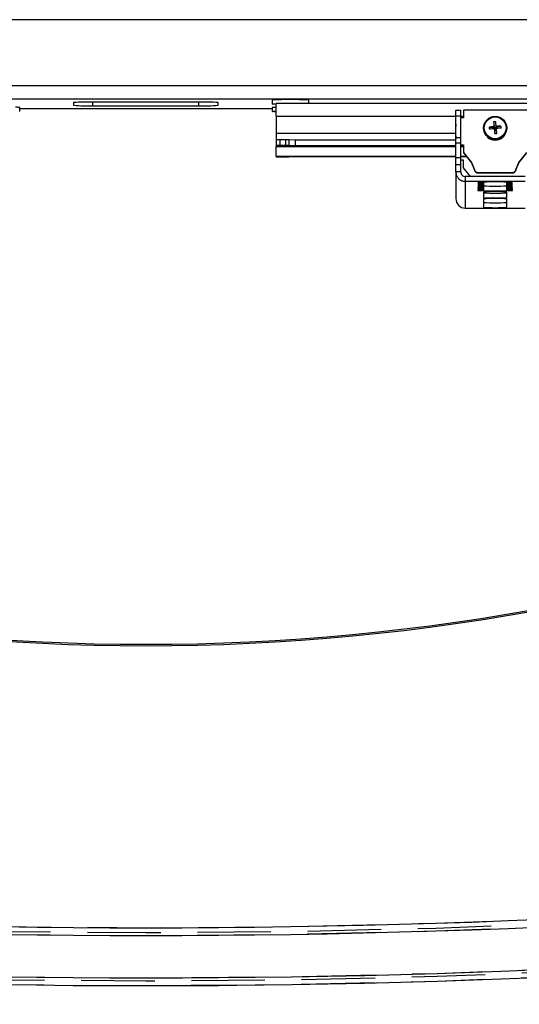
# Model space of a CAD drawing. Extents: x 5 to 292, y 5 to 205.
# Drawn here: x 47 to 56, y 37 to 54 of the extents above; entities that cross this region are included whole.
import ezdxf

# ---------------------------------------------------------------- set-up
doc = ezdxf.new("R2010")
doc.units = 0
doc.linetypes.add('HIDDEN', pattern=[1.905, 1.27, -0.635])
doc.layers.get('0').update_dxf_attribs({"linetype": 'CONTINUOUS'})
doc.styles.add('SLDTEXTSTYLE0', font='TXT', dxfattribs={"width": 0.75})
doc.dimstyles.new('SLDDIMSTYLE2', dxfattribs={"dimtxt": 3.5, "dimasz": 6, "dimexe": 0, "dimexo": 0.0625, "dimgap": 0.875, "dimtad": 1, "dimlfac": 30, "dimrnd": 1e-09, "dimzin": 12, "dimtxsty": 'SLDTEXTSTYLE0', "dimblk1": 'CLOSED', "dimblk2": 'CLOSED', "dimsah": 1, "dimcen": 0.09, "dimazin": 3, "dimtfac": 1, "dimtmove": 0, "dimatfit": 3, "dimtolj": 1, "dimtzin": 12})

# ---------------------------------------------------------------- blocks, each defined once
blk = doc.blocks.new('_CLOSED')
at = {"color": 0, "linetype": 'BYBLOCK'}
for p, q in [((-1, 0.166667), (0, 0)), ((-1, 0.166667), (-1, -0.166667)), ((0, 0), (-1, -0.166667)), ((0, 0), (-1, 0))]:
    blk.add_line(p, q, dxfattribs=at)
blk = doc.blocks.new('_D_6')
at = {"color": 7, "linetype": 'CONTINUOUS'}
for p, q in [((30.056, 38.036), (30.056, 28.388)), ((68.858, 38.036), (68.858, 28.388)), ((30.056, 29.388), (18.056, 29.388)), ((68.858, 29.388), (30.056, 29.388)), ((68.858, 29.388), (80.858, 29.388))]:
    blk.add_line(p, q, dxfattribs=at)
at = {"color": 7, "linetype": 'CONTINUOUS', "xscale": 6, "yscale": 6}
blk.add_blockref('_CLOSED', (30.056, 29.388, -27.247), dxfattribs=at)
at = {"color": 7, "linetype": 'CONTINUOUS', "xscale": 6, "yscale": 6, "rotation": 180.0000000000004}
blk.add_blockref('_CLOSED', (68.858, 29.388, -27.247), dxfattribs=at)
at = {"color": 7, "linetype": 'CONTINUOUS', "insert": (41.905, 33.9), "char_height": 3.5, "attachment_point": 1, "style": 'SLDTEXTSTYLE0'}
blk.add_mtext('1164.06', dxfattribs=at)
blk = doc.blocks.new('_D_7')
at = {"color": 7, "linetype": 'CONTINUOUS'}
for p, q in [((29.179, 37.743), (29.179, 21.907)), ((69.735, 37.743), (69.735, 21.907)), ((29.179, 22.907), (17.179, 22.907)), ((29.179, 22.907), (69.735, 22.907)), ((69.735, 22.907), (81.735, 22.907))]:
    blk.add_line(p, q, dxfattribs=at)
at = {"color": 7, "linetype": 'CONTINUOUS', "xscale": 6, "yscale": 6}
blk.add_blockref('_CLOSED', (29.179, 22.907, -27.247), dxfattribs=at)
at = {"color": 7, "linetype": 'CONTINUOUS', "xscale": 6, "yscale": 6, "rotation": 180.0000000000004}
blk.add_blockref('_CLOSED', (69.735, 22.907, -27.247), dxfattribs=at)
at = {"color": 7, "linetype": 'CONTINUOUS', "insert": (41.905, 27.419), "char_height": 3.5, "attachment_point": 1, "style": 'SLDTEXTSTYLE0'}
blk.add_mtext('1216.67', dxfattribs=at)

msp = doc.modelspace()

# ---------------------------------------------------------------- linework, layer by layer
at = {"color": 7, "linetype": 'CONTINUOUS'}
for p, q in [((69.45735, 54.04674), (29.45735, 54.04674)), ((69.45735, 52.90412), (29.45735, 52.90412)), ((69.45735, 52.67343), (29.45735, 52.67343)), ((48.20735, 52.61519), (48.20735, 52.56826)), ((50.37402, 52.62372), (48.54068, 52.62372)), ((48.54068, 52.55972), (48.54068, 52.62372)), ((48.54068, 52.55972), (50.37402, 52.55972)), ((50.37402, 52.55972), (50.37402, 52.62372)), ((50.70735, 52.56826), (50.70735, 52.61519)), ((51.64068, 52.65572), (51.64068, 52.58908)), ((77.20735, 52.59961), (51.70735, 52.59961)), ((51.70735, 52.38037), (51.70735, 52.59961)), ((52.27402, 52.59961), (52.27402, 52.65572)), ((47.27402, 52.46108), (47.27402, 52.52772)), ((47.27402, 52.51002), (51.64068, 52.51002)), ((47.27402, 52.50994), (51.64068, 52.50994)), ((51.64068, 52.52772), (51.64068, 52.46108)), ((54.81665, 52.48496), (54.89999, 52.48496)), ((54.81665, 52.384), (54.81665, 52.48496)), ((54.89999, 52.384), (54.89999, 52.48496)), ((54.94999, 52.48511), (54.94999, 52.35227)), ((56.04332, 52.48511), (54.94999, 52.48511)), ((51.70735, 52.38037), (51.70735, 52.08046)), ((51.70735, 52.38037), (54.81665, 52.38037)), ((54.81665, 52.384), (54.89999, 52.384)), ((54.81665, 52.00936), (54.81665, 52.384)), ((54.89999, 52.00936), (54.89999, 52.384)), ((54.89999, 52.38037), (54.94999, 52.38037)), ((54.94999, 52.35227), (54.89999, 52.35227)), ((55.46906, 52.28112), (55.48622, 52.18094)), ((55.50444, 52.28455), (55.50513, 52.18278)), ((51.70735, 52.08046), (51.70735, 51.97172)), ((54.81043, 52.08046), (51.70735, 52.08046)), ((54.80999, 52.11994), (54.80999, 52.11272)), ((55.2966, 52.1766), (55.2966, 52.17016)), ((55.39367, 52.18983), (55.48622, 52.18094)), ((55.48622, 52.18094), (55.47593, 52.20028)), ((55.4796, 52.16276), (55.48806, 52.1621)), ((55.48622, 52.18094), (55.50513, 52.18278)), ((55.48622, 52.18094), (55.48806, 52.1621)), ((55.50697, 52.16394), (55.48806, 52.1621)), ((55.48875, 52.07948), (55.48806, 52.1621)), ((55.59608, 52.20945), (55.50513, 52.18278)), ((55.51359, 52.20393), (55.50513, 52.18278)), ((55.50697, 52.16394), (55.50513, 52.18278)), ((55.50697, 52.16394), (55.51726, 52.16641)), ((55.52413, 52.08291), (55.50697, 52.16394)), ((55.6966, 52.17016), (55.6966, 52.1766)), ((51.70735, 51.97172), (51.70735, 51.87175)), ((51.77402, 51.97343), (51.77402, 51.87346)), ((51.86866, 51.97343), (51.77402, 51.97343)), ((51.86866, 51.97343), (51.86866, 51.87346)), ((51.92655, 51.97257), (51.92655, 51.8726)), ((52.04068, 51.96745), (51.92655, 51.97257)), ((52.04068, 51.96745), (52.04068, 51.86748)), ((54.81665, 51.96745), (52.04068, 51.96745)), ((54.81665, 52.00936), (54.89999, 52.00936)), ((54.81665, 51.9205), (54.81665, 52.00936)), ((54.81665, 51.9205), (54.89999, 51.9205)), ((54.81665, 51.66526), (54.81665, 51.9205)), ((54.89999, 51.9205), (54.89999, 52.00936)), ((54.89999, 51.66526), (54.89999, 51.9205)), ((54.89999, 51.88761), (54.94999, 51.88761)), ((54.89999, 51.8804), (54.94999, 51.8804)), ((54.94999, 51.88761), (54.94999, 51.75477)), ((51.70735, 51.87175), (51.70735, 51.85874)), ((51.70735, 51.85866), (51.70735, 51.85874)), ((51.70735, 51.69191), (51.70735, 51.85874)), ((54.81665, 51.85874), (51.70735, 51.85874)), ((51.70735, 51.85866), (54.81665, 51.85866)), ((51.86866, 51.87346), (51.77402, 51.87346)), ((52.04068, 51.86748), (51.92655, 51.8726)), ((54.81665, 51.86748), (52.04068, 51.86748)), ((54.94999, 51.86748), (54.89999, 51.86748)), ((54.94999, 51.85874), (54.89999, 51.85874)), ((54.89999, 51.85866), (54.94999, 51.85866)), ((54.94999, 51.75477), (55.08934, 51.5809)), ((54.94999, 51.75477), (54.94999, 51.74756)), ((54.94999, 51.74756), (55.08934, 51.57369)), ((55.90396, 51.5809), (56.04332, 51.75477)), ((55.90396, 51.57369), (56.04332, 51.74756)), ((51.70735, 51.69191), (51.70735, 51.6789)), ((51.70735, 51.69191), (54.81665, 51.69191)), ((51.77402, 51.67719), (51.86866, 51.67719)), ((51.92655, 51.67805), (52.04068, 51.68316)), ((52.04068, 51.68316), (54.81665, 51.68316)), ((54.81665, 51.66526), (54.89999, 51.66526)), ((54.81665, 51.5471), (54.81665, 51.66526)), ((54.81665, 51.5471), (54.89999, 51.5471)), ((54.81665, 51.4161), (54.81665, 51.5471)), ((54.89999, 51.69191), (54.99459, 51.69191)), ((54.89999, 51.68316), (55.0016, 51.68316)), ((54.89999, 51.5471), (54.89999, 51.66526)), ((54.94999, 51.61826), (54.89999, 51.61826)), ((54.89999, 51.4161), (54.89999, 51.5471)), ((54.94999, 51.48495), (54.94999, 51.61826)), ((55.08934, 51.5809), (55.13737, 51.45711)), ((55.08934, 51.5809), (55.08934, 51.57369)), ((55.08934, 51.57369), (55.13737, 51.44989)), ((55.85599, 51.45711), (55.90396, 51.5809)), ((55.85599, 51.44989), (55.90396, 51.57369)), ((55.90396, 51.5809), (55.90396, 51.57369)), ((54.81665, 51.4161), (54.81665, 50.95537)), ((54.89999, 51.4161), (54.81665, 51.4161)), ((55.0688, 51.33619), (54.94999, 51.48495)), ((55.13737, 51.45711), (55.13737, 51.44989)), ((55.20204, 51.40683), (55.79132, 51.40683)), ((55.20204, 51.40683), (55.20204, 51.39962)), ((55.20204, 51.39962), (55.79132, 51.39962)), ((55.79132, 51.40683), (55.79132, 51.39962)), ((55.85599, 51.45711), (55.85599, 51.44989)), ((54.97999, 51.33619), (54.97999, 51.25289)), ((56.01332, 51.33619), (54.97999, 51.33619)), ((54.97999, 51.25289), (54.97999, 50.79209)), ((56.01332, 51.25289), (54.97999, 51.25289)), ((55.19665, 51.23625), (55.19665, 51.23369)), ((55.19665, 51.21918), (55.19665, 51.21662)), ((55.19665, 51.20211), (55.19665, 51.19955)), ((55.27999, 51.2371), (55.22999, 51.2371)), ((55.22999, 51.23283), (55.22999, 51.2371)), ((55.22999, 51.23283), (55.27999, 51.23283)), ((55.27999, 51.22003), (55.22999, 51.22003)), ((55.22999, 51.21577), (55.22999, 51.22003)), ((55.22999, 51.21577), (55.27999, 51.21577)), ((55.27999, 51.20297), (55.22999, 51.20297)), ((55.22999, 51.1987), (55.22999, 51.20297)), ((55.22999, 51.1987), (55.27999, 51.1987)), ((55.27999, 51.23283), (55.27999, 51.2371)), ((55.27999, 51.21577), (55.27999, 51.22003)), ((55.27999, 51.1987), (55.27999, 51.20297)), ((55.29665, 51.23923), (55.29665, 51.23753)), ((55.29665, 51.23241), (55.29665, 51.23753)), ((55.29665, 51.23241), (55.29665, 51.22046)), ((55.29665, 51.21534), (55.29665, 51.22046)), ((55.29665, 51.21534), (55.29665, 51.20339)), ((55.29665, 51.19827), (55.29665, 51.20339)), ((55.29665, 51.19827), (55.29665, 51.18633)), ((55.69665, 51.23753), (55.69665, 51.23923)), ((55.69665, 51.23241), (55.69665, 51.23753)), ((55.69665, 51.22046), (55.69665, 51.23241)), ((55.69665, 51.21534), (55.69665, 51.22046)), ((55.69665, 51.20339), (55.69665, 51.21534)), ((55.69665, 51.19827), (55.69665, 51.20339)), ((55.69665, 51.18633), (55.69665, 51.19827)), ((55.76332, 51.2371), (55.71332, 51.2371)), ((55.71332, 51.23283), (55.71332, 51.2371)), ((55.71332, 51.23283), (55.76332, 51.23283)), ((55.76332, 51.22003), (55.71332, 51.22003)), ((55.71332, 51.21577), (55.71332, 51.22003)), ((55.71332, 51.21577), (55.76332, 51.21577)), ((55.76332, 51.20297), (55.71332, 51.20297)), ((55.71332, 51.1987), (55.71332, 51.20297)), ((55.71332, 51.1987), (55.76332, 51.1987)), ((55.76332, 51.23283), (55.76332, 51.2371)), ((55.76332, 51.21577), (55.76332, 51.22003)), ((55.76332, 51.1987), (55.76332, 51.20297)), ((55.79665, 51.23369), (55.79665, 51.23625)), ((55.79665, 51.21662), (55.79665, 51.21918)), ((55.79665, 51.19955), (55.79665, 51.20211)), ((55.19665, 51.18505), (55.19665, 51.18249)), ((55.19665, 51.16798), (55.19665, 51.16542)), ((55.19665, 51.15091), (55.19665, 51.14835)), ((55.19665, 51.13385), (55.19665, 51.13129)), ((55.19665, 51.11678), (55.19665, 51.11422)), ((55.19665, 51.09971), (55.19665, 51.09715)), ((55.27999, 51.1859), (55.22999, 51.1859)), ((55.22999, 51.18163), (55.22999, 51.1859)), ((55.22999, 51.18163), (55.27999, 51.18163)), ((55.27999, 51.16883), (55.22999, 51.16883)), ((55.22999, 51.16457), (55.22999, 51.16883)), ((55.22999, 51.16457), (55.27999, 51.16457)), ((55.27999, 51.15177), (55.22999, 51.15177)), ((55.22999, 51.1475), (55.22999, 51.15177)), ((55.22999, 51.1475), (55.27999, 51.1475)), ((55.27999, 51.1347), (55.22999, 51.1347)), ((55.22999, 51.13043), (55.22999, 51.1347)), ((55.22999, 51.13043), (55.27999, 51.13043)), ((55.27999, 51.11763), (55.22999, 51.11763)), ((55.22999, 51.11337), (55.22999, 51.11763)), ((55.22999, 51.11337), (55.27999, 51.11337)), ((55.27999, 51.10057), (55.22999, 51.10057)), ((55.22999, 51.0963), (55.22999, 51.10057)), ((55.22999, 51.0963), (55.27999, 51.0963)), ((55.27999, 51.18163), (55.27999, 51.1859)), ((55.27999, 51.16457), (55.27999, 51.16883)), ((55.27999, 51.1475), (55.27999, 51.15177)), ((55.27999, 51.13043), (55.27999, 51.1347)), ((55.27999, 51.11337), (55.27999, 51.11763)), ((55.27999, 51.0963), (55.27999, 51.10057)), ((55.29665, 51.18121), (55.29665, 51.18633)), ((55.29665, 51.18121), (55.29665, 51.16926)), ((55.29665, 51.16414), (55.29665, 51.16926)), ((55.29665, 51.16414), (55.29665, 51.15219)), ((55.29665, 51.14707), (55.29665, 51.15219)), ((55.29665, 51.14707), (55.29665, 51.13513)), ((55.29665, 51.13001), (55.29665, 51.13513)), ((55.29665, 51.13001), (55.29665, 51.11806)), ((55.29665, 51.11294), (55.29665, 51.11806)), ((55.29665, 51.11294), (55.29665, 51.10099)), ((55.29665, 51.09587), (55.29665, 51.10099)), ((55.29665, 51.09587), (55.29665, 51.09417)), ((55.29665, 51.07113), (55.29665, 50.97385)), ((55.69665, 51.18121), (55.69665, 51.18633)), ((55.69665, 51.16926), (55.69665, 51.18121)), ((55.69665, 51.16414), (55.69665, 51.16926)), ((55.69665, 51.15219), (55.69665, 51.16414)), ((55.69665, 51.14707), (55.69665, 51.15219)), ((55.69665, 51.13513), (55.69665, 51.14707)), ((55.69665, 51.13001), (55.69665, 51.13513)), ((55.69665, 51.11806), (55.69665, 51.13001)), ((55.69665, 51.11294), (55.69665, 51.11806)), ((55.69665, 51.10099), (55.69665, 51.11294)), ((55.69665, 51.09587), (55.69665, 51.10099)), ((55.69665, 51.09417), (55.69665, 51.09587)), ((55.69665, 50.97385), (55.69665, 51.07113)), ((55.76332, 51.1859), (55.71332, 51.1859)), ((55.71332, 51.18163), (55.71332, 51.1859)), ((55.71332, 51.18163), (55.76332, 51.18163)), ((55.76332, 51.16883), (55.71332, 51.16883)), ((55.71332, 51.16457), (55.71332, 51.16883)), ((55.71332, 51.16457), (55.76332, 51.16457)), ((55.76332, 51.15177), (55.71332, 51.15177)), ((55.71332, 51.1475), (55.71332, 51.15177)), ((55.71332, 51.1475), (55.76332, 51.1475)), ((55.76332, 51.1347), (55.71332, 51.1347)), ((55.71332, 51.13043), (55.71332, 51.1347)), ((55.71332, 51.13043), (55.76332, 51.13043)), ((55.76332, 51.11763), (55.71332, 51.11763)), ((55.71332, 51.11337), (55.71332, 51.11763)), ((55.71332, 51.11337), (55.76332, 51.11337)), ((55.76332, 51.10057), (55.71332, 51.10057)), ((55.71332, 51.0963), (55.71332, 51.10057)), ((55.71332, 51.0963), (55.76332, 51.0963)), ((55.76332, 51.18163), (55.76332, 51.1859)), ((55.76332, 51.16457), (55.76332, 51.16883)), ((55.76332, 51.1475), (55.76332, 51.15177)), ((55.76332, 51.13043), (55.76332, 51.1347)), ((55.76332, 51.11337), (55.76332, 51.11763)), ((55.76332, 51.0963), (55.76332, 51.10057)), ((55.79665, 51.18249), (55.79665, 51.18505)), ((55.79665, 51.16542), (55.79665, 51.16798)), ((55.79665, 51.14835), (55.79665, 51.15091)), ((55.79665, 51.13129), (55.79665, 51.13385)), ((55.79665, 51.11422), (55.79665, 51.11678)), ((55.79665, 51.09715), (55.79665, 51.09971)), ((55.29665, 50.95081), (55.29665, 50.80574)), ((55.69665, 50.80574), (55.69665, 50.95081)), ((54.97999, 50.79209), (56.01332, 50.79209))]:
    msp.add_line(p, q, dxfattribs=at)
at = {"color": 7, "linetype": 'CONTINUOUS', "flags": 128}
for points in [[(51.70735, 52.5841), (51.68311, 52.58503), (51.65749, 52.58647), (51.64339, 52.58802), (51.64136, 52.58961), (51.65147, 52.59118), (51.67334, 52.59266), (51.70612, 52.59401), (51.70735, 52.59405)], [(51.70937, 52.45604), (51.70612, 52.45614), (51.67334, 52.45749), (51.65147, 52.45898), (51.64136, 52.46055), (51.64339, 52.46214), (51.65749, 52.46368), (51.68311, 52.46513), (51.70735, 52.46605)]]:
    msp.add_lwpolyline(points, dxfattribs=at)
at = {"color": 7, "linetype": 'CONTINUOUS'}
for centre, radius in [((55.49657, 52.17713), 0.19979), ((55.49657, 52.17881), 0.18945)]:
    msp.add_circle(centre, radius, dxfattribs=at)
for centre, radius, start, end in [((48.45741, 49.36212), 3.26266, 88.53738, 94.395529), ((48.45741, 55.82132), 3.26266, 265.604471, 271.46262), ((50.4573, 49.36212), 3.26266, 85.604471, 91.46262), ((50.4573, 55.82132), 3.26266, 268.53738, 274.395529), ((51.95735, 47.98721), 4.67924, 86.119557, 93.880443), ((47.21428, 52.18705), 0.34587, 80.05449, 91.595836), ((51.69884, 52.19759), 0.33521, 88.545607, 99.99126), ((55.97824, 52.11994), 1.16825, 173.876092, 186.123908), ((55.52905, 51.84644), 0.4388, 93.215751, 97.858564), ((59.9604, 52.62238), 4.50429, 184.345, 185.377116), ((51.9383, 51.83878), 3.5939, 5.831482, 7.125144), ((55.97825, 52.11273), 1.16827, 180.000079, 186.123901), ((55.49634, 52.17062), 0.19974, 180.133224, 275.639182), ((55.68408, 50.23208), 1.97918, 96.036996, 98.437666), ((55.87664, 52.21921), 0.48386, 183.481337, 187.676095), ((58.12695, 25.03304), 27.25857, 95.573355, 95.747576), ((60.41378, 52.66307), 4.95948, 185.789818, 186.757701), ((55.45433, 52.61874), 0.54036, 273.652217, 277.422098), ((55.68585, 50.2505), 1.961, 92.624011, 95.039506), ((55.49706, 52.17048), 0.19953, 275.435672, 359.90764), ((58.10608, 25.286), 27.00478, 95.32581, 95.501122), ((51.5777, 51.79997), 3.95656, 4.100801, 5.314059), ((55.12618, 52.14576), 0.47419, 3.438551, 7.718881), ((51.75736, 51.3211), 0.65253, 88.53738, 94.395529), ((51.87502, 50.45272), 1.52071, 88.05825, 90.23947), ((55.4966, 52.15099), 0.18545, 225.442867, 314.557133), ((55.4966, 52.15427), 0.18555, 239.579061, 300.420939), ((51.75736, 51.22114), 0.65253, 88.53738, 94.395529), ((51.87502, 50.35276), 1.52071, 88.05825, 90.23947), ((51.75736, 52.32951), 0.65253, 265.604471, 271.46262), ((51.87502, 53.19789), 1.52071, 269.76053, 271.94175), ((55.20195, 51.47345), 0.06662, 194.202214, 270.073263), ((55.20195, 51.46624), 0.06662, 194.202214, 270.073263), ((55.79141, 51.47345), 0.06662, 269.926759, 345.797786), ((55.79141, 51.46624), 0.06662, 269.926759, 345.797786), ((55.22166, 50.91094), 0.32627, 88.53738, 94.395529), ((55.22166, 51.55899), 0.32627, 265.604471, 271.46262), ((55.22166, 50.89387), 0.32627, 88.53738, 94.395529), ((55.22166, 51.54193), 0.32627, 265.604471, 271.46262), ((55.22166, 50.87681), 0.32627, 88.53738, 94.395529), ((55.22166, 51.52486), 0.32627, 265.604471, 271.46262), ((55.28415, 51.40018), 0.16313, 268.53738, 274.395529), ((55.28415, 51.06975), 0.16313, 85.604471, 91.46262), ((55.28415, 51.38311), 0.16313, 268.53738, 274.395529), ((55.28415, 51.05269), 0.16313, 85.604471, 91.46262), ((55.28415, 51.36605), 0.16313, 268.53738, 274.395529), ((55.28415, 51.03562), 0.16313, 85.604471, 91.46262), ((55.49665, 48.09779), 3.1478, 86.357177, 93.642823), ((55.70915, 51.40018), 0.16313, 265.604471, 271.46262), ((55.70915, 51.06975), 0.16313, 88.53738, 94.395529), ((55.70915, 51.38311), 0.16313, 265.604471, 271.46262), ((55.70915, 51.05269), 0.16313, 88.53738, 94.395529), ((55.70915, 51.36605), 0.16313, 265.604471, 271.46262), ((55.70915, 51.03562), 0.16313, 88.53738, 94.395529), ((55.77165, 50.91094), 0.32627, 85.604471, 91.46262), ((55.77165, 51.55899), 0.32627, 268.53738, 274.395529), ((55.77165, 50.89387), 0.32627, 85.604471, 91.46262), ((55.77165, 51.54193), 0.32627, 268.53738, 274.395529), ((55.77165, 50.87681), 0.32627, 85.604471, 91.46262), ((55.77165, 51.52486), 0.32627, 268.53738, 274.395529), ((55.22166, 50.85974), 0.32627, 88.53738, 94.395529), ((55.22166, 51.50779), 0.32627, 265.604471, 271.46262), ((55.22166, 50.84267), 0.32627, 88.53738, 94.395529), ((55.22166, 51.49073), 0.32627, 265.604471, 271.46262), ((55.22166, 50.82561), 0.32627, 88.53738, 94.395529), ((55.22166, 51.47366), 0.32627, 265.604471, 271.46262), ((55.22166, 50.80854), 0.32627, 88.53738, 94.395529), ((55.22166, 51.45659), 0.32627, 265.604471, 271.46262), ((55.22166, 50.79147), 0.32627, 88.53738, 94.395529), ((55.22166, 51.43953), 0.32627, 265.604471, 271.46262), ((55.22166, 50.77441), 0.32627, 88.53738, 94.395529), ((55.22166, 51.42246), 0.32627, 265.604471, 271.46262), ((55.28415, 51.34898), 0.16313, 268.53738, 274.395529), ((55.28415, 51.01855), 0.16313, 85.604471, 91.46262), ((55.28415, 51.33191), 0.16313, 268.53738, 274.395529), ((55.28415, 51.00149), 0.16313, 85.604471, 91.46262), ((55.28415, 51.31485), 0.16313, 268.53738, 274.395529), ((55.28415, 50.98442), 0.16313, 85.604471, 91.46262), ((55.28415, 51.29778), 0.16313, 268.53738, 274.395529), ((55.28415, 50.96735), 0.16313, 85.604471, 91.46262), ((55.28415, 51.28071), 0.16313, 268.53738, 274.395529), ((55.28415, 50.95029), 0.16313, 85.604471, 91.46262), ((55.28415, 51.26365), 0.16313, 268.53738, 274.395529), ((55.28415, 50.93322), 0.16313, 85.604471, 91.46262), ((55.49665, 54.31891), 3.1478, 266.357177, 273.642823), ((55.49665, 54.23561), 3.1478, 266.357177, 273.642823), ((55.49665, 47.92969), 3.1478, 86.357177, 93.642823), ((55.49665, 54.19859), 3.1478, 266.357177, 273.642823), ((55.70915, 51.34898), 0.16313, 265.604471, 271.46262), ((55.70915, 51.01855), 0.16313, 88.53738, 94.395529), ((55.70915, 51.33191), 0.16313, 265.604471, 271.46262), ((55.70915, 51.00149), 0.16313, 88.53738, 94.395529), ((55.70915, 51.31485), 0.16313, 265.604471, 271.46262), ((55.70915, 50.98442), 0.16313, 88.53738, 94.395529), ((55.70915, 51.29778), 0.16313, 265.604471, 271.46262), ((55.70915, 50.96735), 0.16313, 88.53738, 94.395529), ((55.70915, 51.28071), 0.16313, 265.604471, 271.46262), ((55.70915, 50.95029), 0.16313, 88.53738, 94.395529), ((55.70915, 51.26365), 0.16313, 265.604471, 271.46262), ((55.70915, 50.93322), 0.16313, 88.53738, 94.395529), ((55.77165, 50.85974), 0.32627, 85.604471, 91.46262), ((55.77165, 51.50779), 0.32627, 268.53738, 274.395529), ((55.77165, 50.84267), 0.32627, 85.604471, 91.46262), ((55.77165, 51.49073), 0.32627, 268.53738, 274.395529), ((55.77165, 50.82561), 0.32627, 85.604471, 91.46262), ((55.77165, 51.47366), 0.32627, 268.53738, 274.395529), ((55.77165, 50.80854), 0.32627, 85.604471, 91.46262), ((55.77165, 51.45659), 0.32627, 268.53738, 274.395529), ((55.77165, 50.79147), 0.32627, 85.604471, 91.46262), ((55.77165, 51.43953), 0.32627, 268.53738, 274.395529), ((55.77165, 50.77441), 0.32627, 85.604471, 91.46262), ((55.77165, 51.42246), 0.32627, 268.53738, 274.395529), ((54.97996, 50.95539), 0.16331, 180.009392, 270.009389), ((55.49665, 54.11529), 3.1478, 266.357177, 273.642823), ((55.49665, 47.80937), 3.1478, 86.357177, 93.642823), ((55.49665, 54.03049), 3.1478, 266.357177, 273.642823), ((55.49665, 53.94718), 3.1478, 266.357177, 273.642823), ((49.45735, 80.98196), 37.75, 259.119336, 280.880664), ((49.45735, 80.98196), 37.725, 259.119336, 280.880664), ((49.45735, 198.36019), 160.13333, 262.8192442, 277.1807558), ((49.45735, 198.36019), 160, 262.8192442, 277.1807558), ((49.45735, 198.36019), 161, 262.8192442, 277.1807558), ((49.45735, 198.36019), 160.86667, 262.8192442, 277.1807558)]:
    msp.add_arc(centre, radius, start, end, dxfattribs=at)
at = {"color": 7, "linetype": 'HIDDEN'}
for radius in [160.13333, 160.13333, 160.13333, 160.08333, 160.08333, 160, 161, 160.91667, 160.91667, 160.86667, 160.86667, 160.86667]:
    msp.add_arc((49.45735, 198.36019), radius, 262.8192442, 277.1807558, dxfattribs=at)
at = {"color": 7, "linetype": 'CONTINUOUS'}
for points in [[(54.81665, 51.4161), (54.81911, 51.39471), (54.82402, 51.35193), (54.86179, 51.29798), (54.91578, 51.26023), (54.95858, 51.25534), (54.97999, 51.25289)], [(54.89999, 51.4161), (54.90119, 51.40563), (54.90359, 51.38468), (54.92209, 51.35826), (54.94854, 51.33978), (54.9695, 51.33739), (54.97999, 51.33619)]]:
    msp.add_open_spline(points, degree=3, dxfattribs=at)

# ---------------------------------------------------------------- dimensions: what is measured, and where the dimension line sits
for base, p1, p2, picture, middle in [((30.05629, 29.38805), (68.85842, 39.0357), (30.05629, 39.0357), '_D_6', (50.30985, 29.38805)), ((69.73521, 22.90702), (29.17949, 38.74301), (69.73521, 38.74301), '_D_7', (50.30985, 22.90702))]:
    dim = msp.add_linear_dim(base=base, p1=p1, p2=p2, dimstyle='SLDDIMSTYLE2', dxfattribs=at)
    dim.commit()
    dim.dimension.update_dxf_attribs({"geometry": picture, "text_midpoint": middle, "dimtype": 160})

doc.saveas('drawing.dxf')
